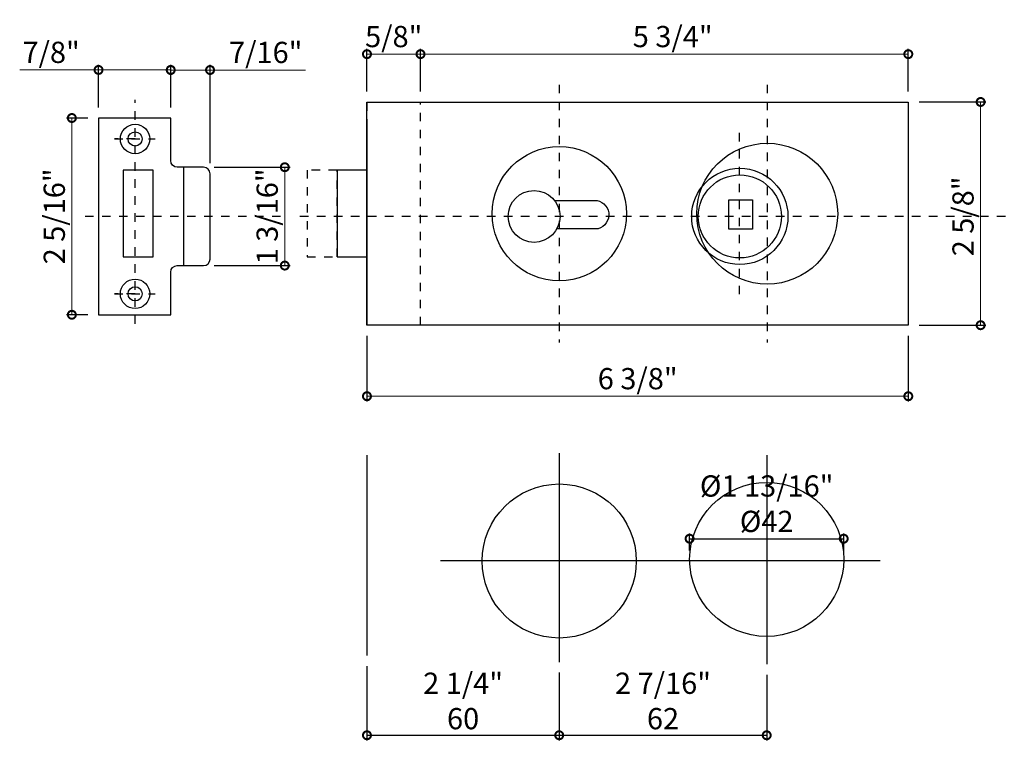
# Model space of a CAD drawing. Units: inches. Extents: x 50 to 156, y 402 to 515.
# Drawn here: x 50 to 62, y 501 to 510 of the extents above; entities that cross this region are included whole.
import ezdxf

# ---------------------------------------------------------------- set-up
doc = ezdxf.new("R2010")
doc.units = ezdxf.units.IN
doc.header["$LTSCALE"] = 0.125
doc.header["$MEASUREMENT"] = 0
doc.header["$PDMODE"] = 32
doc.linetypes.add('CENTER2', pattern=[1.125, 0.75, -0.125, 0.125, -0.125])
doc.linetypes.add('DASHED2', pattern=[0.375, 0.25, -0.125])
doc.layers.get('Defpoints').update_dxf_attribs({"color": 30})
for name, color, linetype in [('01 Cut', 7, 'Continuous'), ('02 Med', 82, 'Continuous'), ('03 Lite', 161, 'Continuous'), ('04 Hidden', 6, 'DASHED2')]:
    doc.layers.add(name, color=color, linetype=linetype)
for name, color, linetype, lineweight in [('05 Center', 2, 'CENTER2', 9), ('06 Dims', 1, 'Continuous', 5), ('07 Text', 4, 'Continuous', 5)]:
    doc.layers.add(name, color=color, linetype=linetype, lineweight=lineweight)
doc.styles.get("Standard").update_dxf_attribs({"font": 'GOTHIC.TTF'})
doc.dimstyles.new('1-2', dxfattribs={"dimscale": 12, "dimtxt": 0.03125, "dimasz": 0.03125, "dimexe": 0.03125, "dimexo": 0.0625, "dimgap": 0.03125, "dimtad": 1, "dimdec": 4, "dimlfac": 0.25, "dimzin": 0, "dimdsep": 46, "dimlunit": 4, "dimtxsty": 'Standard', "dimblk": 'DOTSMALL', "dimblk1": 'DOTSMALL', "dimblk2": 'DOTSMALL', "dimcen": 0, "dimclrd": 256, "dimclre": 256, "dimclrt": 256, "dimadec": 0, "dimazin": 0, "dimtfac": 0.75, "dimtdec": 4, "dimtofl": 0, "dimtmove": 0, "dimatfit": 3, "dimldrblk": 'DOT', "dimfxl": 1, "dimfrac": 2, "dimtolj": 1, "dimtzin": 0, "dimlwd": -1, "dimarcsym": 0})

# ---------------------------------------------------------------- blocks, each defined once
blk = doc.blocks.new('_DotSmall')
at = {"color": 0, "linetype": 'ByBlock', "const_width": 0.5}
blk.add_lwpolyline([(-0.0625, 0, 1), (0.0625, 0, 1)], format="xyb", close=True, dxfattribs=at)
blk = doc.blocks.new('*D5')
at = {"layer": 'Defpoints', "lineweight": -2, "transparency": 16777216}
for p, q in [((54.063, 502.296), (54.063, 501.422)), ((56.325, 502.221), (56.325, 501.422))]:
    blk.add_line(p, q, dxfattribs=at)
at = {"layer": 'Defpoints', "transparency": 16777216}
blk.add_line((54.063, 501.484), (56.325, 501.484), dxfattribs=at)
at = {"layer": 'Defpoints', "color": 0, "transparency": 16777216}
for p in [(54.063, 502.421), (56.325, 502.346), (56.325, 501.484)]:
    blk.add_point(p, dxfattribs=at)
at = {"layer": 'Defpoints', "transparency": 16777216, "xscale": 0.1875, "yscale": 0.1875, "zscale": 0.1875, "rotation": 180}
blk.add_blockref('_DotSmall', (54.063, 501.484), dxfattribs=at)
at = {"layer": 'Defpoints', "transparency": 16777216, "xscale": 0.1875, "yscale": 0.1875, "zscale": 0.1875}
blk.add_blockref('_DotSmall', (56.325, 501.484), dxfattribs=at)
at = {"layer": 'Defpoints', "transparency": 16777216, "insert": (55.194, 501.888), "char_height": 0.25, "attachment_point": 5}
blk.add_mtext('\\A1;2 1/4"\\P60', dxfattribs=at)
blk = doc.blocks.new('_Dot')
at = {"color": 0, "linetype": 'ByBlock', "lineweight": -2}
blk.add_line((-0.5, 0), (-1, 0), dxfattribs=at)
at = {"color": 0, "linetype": 'ByBlock', "const_width": 0.5}
blk.add_lwpolyline([(-0.25, 0, 1), (0.25, 0, 1)], format="xyb", close=True, dxfattribs=at)
blk = doc.blocks.new('*D6')
at = {"layer": 'Defpoints', "lineweight": -2, "transparency": 16777216}
for p, q in [((56.325, 502.221), (56.325, 501.422)), ((58.766, 502.195), (58.766, 501.422))]:
    blk.add_line(p, q, dxfattribs=at)
at = {"layer": 'Defpoints', "transparency": 16777216}
blk.add_line((56.325, 501.484), (58.766, 501.484), dxfattribs=at)
at = {"layer": 'Defpoints', "color": 0, "transparency": 16777216}
for p in [(56.325, 502.346), (58.766, 502.32), (58.766, 501.484)]:
    blk.add_point(p, dxfattribs=at)
at = {"layer": 'Defpoints', "transparency": 16777216, "xscale": 0.1875, "yscale": 0.1875, "zscale": 0.1875, "rotation": 180}
blk.add_blockref('_DotSmall', (56.325, 501.484), dxfattribs=at)
at = {"layer": 'Defpoints', "transparency": 16777216, "xscale": 0.1875, "yscale": 0.1875, "zscale": 0.1875}
blk.add_blockref('_DotSmall', (58.766, 501.484), dxfattribs=at)
at = {"layer": 'Defpoints', "transparency": 16777216, "insert": (57.546, 501.888), "char_height": 0.25, "attachment_point": 5}
blk.add_mtext('\\A1;2 7/16"\\P62', dxfattribs=at)
blk = doc.blocks.new('*D7')
at = {"layer": 'Defpoints', "lineweight": -2, "transparency": 16777216}
for p, q in [((57.859, 503.66), (57.859, 503.86)), ((59.672, 503.66), (59.672, 503.86))]:
    blk.add_line(p, q, dxfattribs=at)
at = {"layer": 'Defpoints', "transparency": 16777216}
blk.add_line((57.859, 503.798), (59.672, 503.798), dxfattribs=at)
at = {"layer": 'Defpoints', "color": 0, "transparency": 16777216}
for p in [(59.672, 503.798), (57.859, 503.535), (59.672, 503.535)]:
    blk.add_point(p, dxfattribs=at)
at = {"layer": 'Defpoints', "transparency": 16777216, "xscale": 0.1875, "yscale": 0.1875, "zscale": 0.1875, "rotation": 180}
blk.add_blockref('_DotSmall', (57.859, 503.798), dxfattribs=at)
at = {"layer": 'Defpoints', "transparency": 16777216, "xscale": 0.1875, "yscale": 0.1875, "zscale": 0.1875}
blk.add_blockref('_DotSmall', (59.672, 503.798), dxfattribs=at)
at = {"layer": 'Defpoints', "transparency": 16777216, "insert": (58.766, 504.21), "char_height": 0.25, "attachment_point": 5}
blk.add_mtext('\\A1;%%C1 13/16"\\P%%C42', dxfattribs=at)
blk = doc.blocks.new('*D8')
at = {"layer": '06 Dims', "lineweight": -2, "transparency": 16777216}
for p, q in [((60.56, 508.939), (61.346, 508.939)), ((60.56, 506.311), (61.346, 506.311))]:
    blk.add_line(p, q, dxfattribs=at)
at = {"layer": '06 Dims', "transparency": 16777216}
blk.add_line((61.283, 506.311), (61.283, 508.939), dxfattribs=at)
at = {"layer": 'Defpoints', "color": 0, "transparency": 16777216}
for p in [(60.435, 508.939), (61.283, 508.939), (60.435, 506.311)]:
    blk.add_point(p, dxfattribs=at)
at = {"layer": '06 Dims', "transparency": 16777216, "xscale": 0.1875, "yscale": 0.1875, "zscale": 0.1875}
for p, rotation in [((61.283, 508.939), 90), ((61.283, 506.311), 270)]:
    blk.add_blockref('_DotSmall', p, dxfattribs=dict(at, rotation=rotation))
at = {"layer": '06 Dims', "transparency": 16777216, "insert": (61.076, 507.592), "char_height": 0.25, "attachment_point": 5, "rotation": 90}
blk.add_mtext('\\A1;2 5/8"', dxfattribs=at)
blk = doc.blocks.new('*D9')
at = {"layer": '06 Dims', "lineweight": -2, "transparency": 16777216}
for p, q in [((54.063, 506.186), (54.063, 505.413)), ((60.432, 506.186), (60.432, 505.413))]:
    blk.add_line(p, q, dxfattribs=at)
at = {"layer": '06 Dims', "transparency": 16777216}
blk.add_line((54.063, 505.475), (60.432, 505.475), dxfattribs=at)
at = {"layer": 'Defpoints', "color": 0, "transparency": 16777216}
for p in [(54.063, 506.311), (60.432, 506.311), (60.432, 505.475)]:
    blk.add_point(p, dxfattribs=at)
at = {"layer": '06 Dims', "transparency": 16777216, "xscale": 0.1875, "yscale": 0.1875, "zscale": 0.1875, "rotation": 180}
blk.add_blockref('_DotSmall', (54.063, 505.475), dxfattribs=at)
at = {"layer": '06 Dims', "transparency": 16777216, "xscale": 0.1875, "yscale": 0.1875, "zscale": 0.1875}
blk.add_blockref('_DotSmall', (60.432, 505.475), dxfattribs=at)
at = {"layer": '06 Dims', "transparency": 16777216, "insert": (57.248, 505.682), "char_height": 0.25, "attachment_point": 5}
blk.add_mtext('\\A1;6 3/8"', dxfattribs=at)
blk = doc.blocks.new('*D10')
at = {"layer": '06 Dims', "lineweight": -2, "transparency": 16777216}
for p, q in [((54.693, 509.061), (54.693, 509.564)), ((60.432, 509.061), (60.432, 509.564))]:
    blk.add_line(p, q, dxfattribs=at)
at = {"layer": '06 Dims', "transparency": 16777216}
blk.add_line((54.693, 509.502), (60.432, 509.502), dxfattribs=at)
at = {"layer": 'Defpoints', "color": 0, "transparency": 16777216}
for p in [(60.432, 509.502), (54.693, 508.936), (60.432, 508.936)]:
    blk.add_point(p, dxfattribs=at)
at = {"layer": '06 Dims', "transparency": 16777216, "xscale": 0.1875, "yscale": 0.1875, "zscale": 0.1875, "rotation": 180}
blk.add_blockref('_DotSmall', (54.693, 509.502), dxfattribs=at)
at = {"layer": '06 Dims', "transparency": 16777216, "xscale": 0.1875, "yscale": 0.1875, "zscale": 0.1875}
blk.add_blockref('_DotSmall', (60.432, 509.502), dxfattribs=at)
at = {"layer": '06 Dims', "transparency": 16777216, "insert": (57.66, 509.709), "char_height": 0.25, "attachment_point": 5}
blk.add_mtext('\\A1;5 3/4"', dxfattribs=at)
blk = doc.blocks.new('*D11')
at = {"layer": '06 Dims', "lineweight": -2, "transparency": 16777216}
for p, q in [((54.063, 509.061), (54.063, 509.564)), ((54.693, 509.061), (54.693, 509.564))]:
    blk.add_line(p, q, dxfattribs=at)
at = {"layer": '06 Dims', "transparency": 16777216}
blk.add_line((54.063, 509.502), (54.693, 509.502), dxfattribs=at)
at = {"layer": 'Defpoints', "color": 0, "transparency": 16777216}
for p in [(54.693, 509.502), (54.063, 508.936), (54.693, 508.936)]:
    blk.add_point(p, dxfattribs=at)
at = {"layer": '06 Dims', "transparency": 16777216, "xscale": 0.1875, "yscale": 0.1875, "zscale": 0.1875, "rotation": 180}
blk.add_blockref('_DotSmall', (54.063, 509.502), dxfattribs=at)
at = {"layer": '06 Dims', "transparency": 16777216, "xscale": 0.1875, "yscale": 0.1875, "zscale": 0.1875}
blk.add_blockref('_DotSmall', (54.693, 509.502), dxfattribs=at)
at = {"layer": '06 Dims', "transparency": 16777216, "insert": (54.378, 509.709), "char_height": 0.25, "attachment_point": 5}
blk.add_mtext('\\A1;5/8"', dxfattribs=at)
blk = doc.blocks.new('*D13')
at = {"layer": '06 Dims', "lineweight": -2, "transparency": 16777216}
for p, q in [((50.78, 508.75), (50.528, 508.75)), ((50.78, 506.434), (50.528, 506.434))]:
    blk.add_line(p, q, dxfattribs=at)
at = {"layer": '06 Dims', "transparency": 16777216}
blk.add_line((50.591, 506.434), (50.591, 508.75), dxfattribs=at)
at = {"layer": 'Defpoints', "color": 0, "transparency": 16777216}
for p in [(50.591, 508.75), (50.905, 508.75), (50.905, 506.434)]:
    blk.add_point(p, dxfattribs=at)
at = {"layer": '06 Dims', "transparency": 16777216, "xscale": 0.1875, "yscale": 0.1875, "zscale": 0.1875}
for p, rotation in [((50.591, 508.75), 90), ((50.591, 506.434), 270)]:
    blk.add_blockref('_DotSmall', p, dxfattribs=dict(at, rotation=rotation))
at = {"layer": '06 Dims', "transparency": 16777216, "insert": (50.384, 507.592), "char_height": 0.25, "attachment_point": 5, "rotation": 90}
blk.add_mtext('\\A1;2 5/16"', dxfattribs=at)
blk = doc.blocks.new('*D14')
at = {"layer": '06 Dims', "lineweight": -2, "transparency": 16777216}
for p, q in [((50.905, 508.875), (50.905, 509.378)), ((51.754, 508.875), (51.754, 509.378))]:
    blk.add_line(p, q, dxfattribs=at)
at = {"layer": '06 Dims', "transparency": 16777216}
for p, q in [((50.905, 509.316), (49.977, 509.316)), ((51.754, 509.316), (50.905, 509.316))]:
    blk.add_line(p, q, dxfattribs=at)
at = {"layer": 'Defpoints', "color": 0, "transparency": 16777216}
for p in [(51.754, 509.316), (50.905, 508.75), (51.754, 508.75)]:
    blk.add_point(p, dxfattribs=at)
at = {"layer": '06 Dims', "transparency": 16777216, "xscale": 0.1875, "yscale": 0.1875, "zscale": 0.1875, "rotation": 180}
blk.add_blockref('_DotSmall', (50.905, 509.316), dxfattribs=at)
at = {"layer": '06 Dims', "transparency": 16777216, "xscale": 0.1875, "yscale": 0.1875, "zscale": 0.1875}
blk.add_blockref('_DotSmall', (51.754, 509.316), dxfattribs=at)
at = {"layer": '06 Dims', "transparency": 16777216, "insert": (50.347, 509.523), "char_height": 0.25, "attachment_point": 5}
blk.add_mtext('\\A1;7/8"', dxfattribs=at)
blk = doc.blocks.new('*D15')
at = {"layer": '06 Dims', "lineweight": -2, "transparency": 16777216}
for p, q in [((51.754, 508.874), (51.754, 509.378)), ((52.217, 508.219), (52.217, 509.378))]:
    blk.add_line(p, q, dxfattribs=at)
at = {"layer": '06 Dims', "transparency": 16777216}
for p, q in [((51.754, 509.315), (52.217, 509.315)), ((52.217, 509.315), (53.339, 509.315))]:
    blk.add_line(p, q, dxfattribs=at)
at = {"layer": 'Defpoints', "color": 0, "transparency": 16777216}
for p in [(52.217, 509.315), (51.754, 508.749), (52.217, 508.094)]:
    blk.add_point(p, dxfattribs=at)
at = {"layer": '06 Dims', "transparency": 16777216, "xscale": 0.1875, "yscale": 0.1875, "zscale": 0.1875, "rotation": 180}
blk.add_blockref('_DotSmall', (51.754, 509.315), dxfattribs=at)
at = {"layer": '06 Dims', "transparency": 16777216, "xscale": 0.1875, "yscale": 0.1875, "zscale": 0.1875}
blk.add_blockref('_DotSmall', (52.217, 509.315), dxfattribs=at)
at = {"layer": '06 Dims', "transparency": 16777216, "insert": (52.872, 509.522), "char_height": 0.25, "attachment_point": 5}
blk.add_mtext('\\A1;7/16"', dxfattribs=at)
blk = doc.blocks.new('*D16')
at = {"layer": '06 Dims', "lineweight": -2, "transparency": 16777216}
for p, q in [((52.265, 508.171), (53.158, 508.171)), ((52.265, 507.013), (53.158, 507.013))]:
    blk.add_line(p, q, dxfattribs=at)
at = {"layer": '06 Dims', "transparency": 16777216}
blk.add_line((53.096, 507.013), (53.096, 508.171), dxfattribs=at)
at = {"layer": 'Defpoints', "color": 0, "transparency": 16777216}
for p in [(52.14, 508.171), (53.096, 508.171), (52.14, 507.013)]:
    blk.add_point(p, dxfattribs=at)
at = {"layer": '06 Dims', "transparency": 16777216, "xscale": 0.1875, "yscale": 0.1875, "zscale": 0.1875}
for p, rotation in [((53.096, 508.171), 90), ((53.096, 507.013), 270)]:
    blk.add_blockref('_DotSmall', p, dxfattribs=dict(at, rotation=rotation))
at = {"layer": '06 Dims', "transparency": 16777216, "insert": (52.889, 507.592), "char_height": 0.25, "attachment_point": 5, "rotation": 90}
blk.add_mtext('\\A1;1 3/16"', dxfattribs=at)

msp = doc.modelspace()

# ---------------------------------------------------------------- linework, layer by layer
at = {"layer": '01 Cut', "lineweight": -3}
for points in [[(54.06284, 506.3111), (54.06284, 508.9361), (60.43232, 508.9361), (60.43232, 506.3111), (54.06284, 506.3111)], [(54.06284, 508.67268), (54.06284, 506.3111)]]:
    msp.add_lwpolyline(points, dxfattribs=at)
at = {"layer": '01 Cut', "linetype": 'CENTER2', "lineweight": -3}
msp.add_lwpolyline([(54.06284, 508.9361), (54.06284, 506.3111)], dxfattribs=at)
at = {"layer": '01 Cut', "lineweight": -3}
msp.add_lwpolyline([(50.90487, 508.74992), (50.90487, 506.43375), (51.75414, 506.43375), (51.75414, 506.93558, -0.41421356), (51.83134, 507.01279), (52.14017, 507.01279, 0.41421356), (52.21737, 507.09), (52.21737, 508.09367, 0.41421356), (52.14017, 508.17088), (51.83134, 508.17088, -0.41421356), (51.75414, 508.24808), (51.75414, 508.74992)], format="xyb", close=True, dxfattribs=at)
for points in [[(51.54708, 508.13679), (51.19473, 508.13679), (51.19473, 507.11522), (51.54708, 507.11522)], [(54.06284, 508.13679), (53.7105, 508.13679), (53.7105, 507.11522), (54.06284, 507.11522)]]:
    msp.add_lwpolyline(points, close=True, dxfattribs=at)
msp.add_lwpolyline([(56.26898, 507.78076), (56.73889, 507.78076, -0.88048099), (56.78142, 507.44751), (56.2982, 507.44751)], format="xyb", dxfattribs=at)
for centre, radius in [((58.44968, 507.59183), 0.56613), ((58.44968, 507.59183), 0.48893), ((56.02925, 507.59183), 0.30523)]:
    msp.add_circle(centre, radius, dxfattribs=at)
at = {"layer": '02 Med', "lineweight": -3}
for centre in [(51.33493, 508.50329), (51.33493, 506.68038)]:
    msp.add_circle(centre, 0.08331, dxfattribs=at)
at = {"layer": '03 Lite', "lineweight": -3}
msp.add_lwpolyline([(51.90588, 508.17088), (51.90588, 507.01279)], dxfattribs=at)
for centre, radius in [((51.33493, 508.50329), 0.17329), ((58.7724, 507.6236), 0.82888), ((56.32504, 507.6236), 0.79022), ((51.33493, 506.68038), 0.17329)]:
    msp.add_circle(centre, radius, dxfattribs=at)
at = {"layer": '04 Hidden', "lineweight": -3, "ltscale": 0.025}
msp.add_lwpolyline([(54.69276, 506.3111), (54.69276, 508.9361)], dxfattribs=at)
msp.add_lwpolyline([(53.7105, 508.13679), (53.35815, 508.13679), (53.35815, 507.11522), (53.7105, 507.11522)], close=True, dxfattribs=at)
at = {"layer": '05 Center', "lineweight": -3}
for points in [[(58.7724, 509.14224), (58.7724, 506.10679)], [(56.32504, 509.14132), (56.32504, 506.10587)], [(51.33493, 506.32896), (51.33493, 508.96525)], [(58.44482, 506.67531), (58.44482, 508.64601)], [(51.33493, 508.50329), (51.09249, 508.50329), (51.57207, 508.50329)], [(53.04629, 507.59183), (50.7092, 507.59183)], [(63.9749, 507.59183), (53.21225, 507.59183)], [(51.33493, 506.68038), (51.09249, 506.68038), (51.57207, 506.68038)]]:
    msp.add_lwpolyline(points, dxfattribs=at)
at = {"layer": '07 Text', "color": 7, "lineweight": -3}
msp.add_lwpolyline([(58.31988, 507.78654), (58.5999, 507.78654), (58.5999, 507.44155), (58.31988, 507.44155)], close=True, dxfattribs=at)
at = {"layer": 'Defpoints', "lineweight": -3}
for points in [[(54.06284, 504.78307), (54.06284, 502.42149)], [(56.32504, 504.80497), (56.32504, 502.34586)], [(58.76598, 504.78307), (58.76598, 502.31975)], [(60.10295, 503.53544), (54.92958, 503.53544)]]:
    msp.add_lwpolyline(points, dxfattribs=at)
for centre in [(56.32504, 503.53544), (58.76598, 503.55389)]:
    msp.add_circle(centre, 0.90669, dxfattribs=at)

# ---------------------------------------------------------------- dimensions: what is measured, and where the dimension line sits
at = {"layer": '06 Dims'}
for base, p1, p2, picture, middle in [((60.43232, 509.50184), (54.69276, 508.9361), (60.43232, 508.9361), '*D10', (57.66009, 509.50184)), ((54.69276, 509.50184), (54.06284, 508.9361), (54.69276, 508.9361), '*D11', (54.3778, 509.50184)), ((51.75414, 509.31566), (50.90487, 508.74992), (51.75414, 508.74992), '*D14', (50.34726, 509.31566)), ((52.21737, 509.31505), (51.75414, 508.74931), (52.21737, 508.09367), '*D15', (52.87186, 509.31505)), ((60.43232, 505.47549), (54.06284, 506.3111), (60.43232, 506.3111), '*D9', (57.24758, 505.47549))]:
    dim = msp.add_linear_dim(base=base, p1=p1, p2=p2, dimstyle='1-2', override={"dimscale": 0, "dimtxt": 0.125, "dimasz": 0.09375, "dimlfac": 0.999}, dxfattribs=at)
    dim.commit()
    dim.dimension.update_dxf_attribs({"geometry": picture, "text_midpoint": middle, "dimtype": 160})
for base, p1, p2, picture, middle in [((61.28341, 508.93851), (60.43473, 506.3111), (60.43473, 508.93851), '*D8', (61.28341, 507.59183)), ((50.59068, 508.74992), (50.90487, 506.43375), (50.90487, 508.74992), '*D13', (50.59068, 507.59183)), ((53.09583, 508.17088), (52.14017, 507.01279), (52.14017, 508.17088), '*D16', (53.09583, 507.59183))]:
    dim = msp.add_linear_dim(base=base, p1=p1, p2=p2, angle=90, dimstyle='1-2', override={"dimscale": 0, "dimtxt": 0.125, "dimasz": 0.09375, "dimlfac": 0.999}, dxfattribs=at)
    dim.commit()
    dim.dimension.update_dxf_attribs({"geometry": picture, "text_midpoint": middle, "dimtype": 160})
at = {"layer": 'Defpoints'}
for base, p1, p2, text, picture, middle in [((59.67248, 503.7978), (57.85947, 503.53544), (59.67248, 503.53544), '%%C<>\\P%%C42', '*D7', (58.76598, 503.7978)), ((56.32504, 501.48414), (54.06284, 502.42149), (56.32504, 502.34586), '<>\\P60', '*D5', (55.19394, 501.48414)), ((58.76598, 501.48414), (56.32504, 502.34586), (58.76598, 502.31975), '<>\\P62', '*D6', (57.54551, 501.48414))]:
    dim = msp.add_linear_dim(base=base, p1=p1, p2=p2, text=text, dimstyle='1-2', override={"dimscale": 0, "dimtxt": 0.125, "dimasz": 0.09375, "dimlfac": 0.999}, dxfattribs=at)
    dim.commit()
    dim.dimension.update_dxf_attribs({"geometry": picture, "text_midpoint": middle, "dimtype": 160})

doc.saveas('drawing.dxf')
